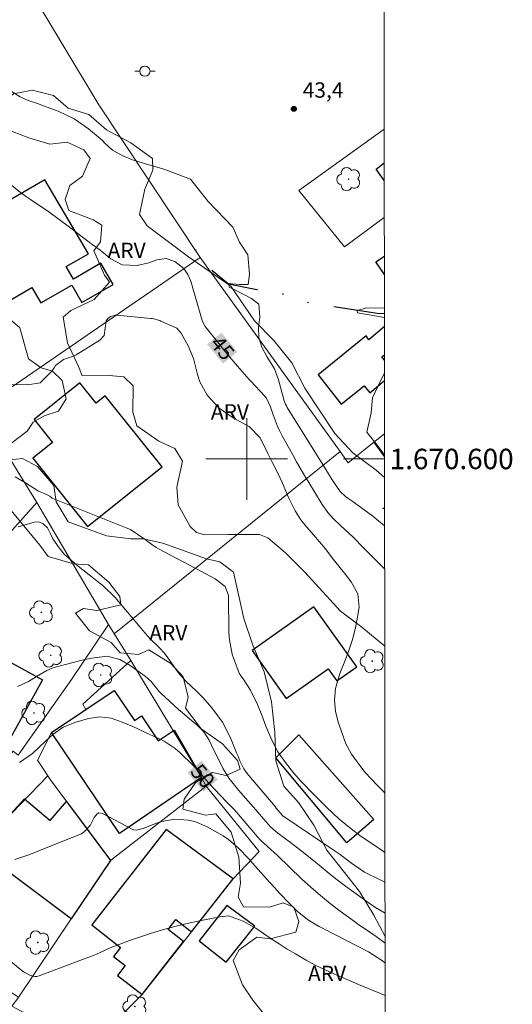
# Model space of a CAD drawing. Units: metres. Extents: x 288415 to 288930, y 1670470 to 1671034.
# Drawn here: x 288878 to 288926, y 1670547 to 1670643 of the extents above; entities that cross this region are included whole.
import ezdxf
from ezdxf.enums import TextEntityAlignment as Align

# ---------------------------------------------------------------- set-up
doc = ezdxf.new("R2010")
doc.units = ezdxf.units.M
doc.header["$MEASUREMENT"] = 0
doc.linetypes.add('DIVIDE', pattern=[1.25, 0.5, -0.25, 0, -0.25, 0, -0.25])
for name, color, linetype, lineweight in [('Articulacao', 7, 'Continuous', 18), ('Cerca', 8, 'Cerca', 20), ('Edificacoes', 7, 'Continuous', 30), ('Malha_Coordenadas', 7, 'Continuous', 15), ('Poste', 7, 'Continuous', 9), ('Topon_Curvas_Mestras_Masc', 255, 'Continuous', 9), ('Vala', 5, 'DIVIDE', 25)]:
    doc.layers.add(name, color=color, linetype=linetype, lineweight=lineweight)
for name, color, linetype, lineweight, true_color in [('Arvores_Isoladas', 7, 'Continuous', 18, 0x00ff33), ('Curvas_Intermediarias', 7, 'Continuous', 9, 0x783c14), ('Curvas_Mestras', 7, 'Continuous', 20, 0x783c14), ('Pto_Cotado', 7, 'Continuous', 9, 0x783c14), ('Topon_Curvas_Mestras', 7, 'Continuous', 9, 0x783c14), ('Topon_Pto_Cotado', 7, 'Continuous', 9, 0x783c14), ('Topon_Vegetacao', 7, 'Continuous', 9, 0x00ff33), ('Vegetacao', 7, 'Orla8', 9, 0x00ff33)]:
    doc.layers.add(name, color=color, linetype=linetype, lineweight=lineweight, true_color=true_color)
doc.styles.add('Arial', font='arial.ttf', dxfattribs={"height": 1.5})
doc.styles.get("Standard").update_dxf_attribs({"font": 'arial.ttf'})
doc.linetypes.add('Cerca', pattern='A,10,0,["X",Standard,S=1,R=0,X=0,Y=-0.5],0.1', length=10.1)
doc.linetypes.add('Orla8', pattern='A,6,-0.5,["V",Standard,S=1,R=0,X=-0.5,Y=-1],-0.5,6,-0.5,["V",Standard,S=1,R=0,X=-0.5,Y=-1],-0.5', length=14)

# ---------------------------------------------------------------- blocks, each defined once
blk = doc.blocks.new('Cotas')
at = {"layer": 'Pto_Cotado'}
blk.add_hatch(color=256, dxfattribs=at).paths.add_polyline_path([(0, 0.24, 1), (0, -0.24, 1)])
at = {"layer": 'Pto_Cotado', "lineweight": -3}
blk.add_lwpolyline([(0, -0.24, -1), (0, 0.24, -1)], format="xyb", close=True, dxfattribs=at)
blk = doc.blocks.new('Arvore')
at = {"layer": 'Arvores_Isoladas'}
blk.add_lwpolyline([(-0.718, 0.493, 0.872324), (-0.722, -0.551, 0.862983), (0.284, -0.827, 0.900105), (0.89, 0.029, 0.863155), (0.262, 0.861, 0.882486)], format="xyb", close=True, dxfattribs=at)
blk.add_circle((0, 0), 0.0286, dxfattribs=at)
blk = doc.blocks.new('Poste')
at = {"layer": 'Poste'}
for points in [[(-0.5, 0), (-1, 0)], [(0.5, 0), (1, 0)]]:
    blk.add_lwpolyline(points, dxfattribs=at)
blk.add_lwpolyline([(0, 0.5, 1), (0, -0.5, 1)], format="xyb", close=True, dxfattribs=at)

msp = doc.modelspace()

# ---------------------------------------------------------------- linework, layer by layer
at = {"layer": 'Articulacao', "flags": 128}
msp.add_lwpolyline([(288430.998, 1671028.926), (288913.04, 1671029.421), (288913.598, 1670475.154), (288431.58, 1670474.659), (288430.998, 1671028.926)], close=True, dxfattribs=at)
at = {"layer": 'Cerca', "flags": 128}
for points in [[(288895.464, 1670619.708), (288885.56, 1670634.664), (288878.467, 1670646.469)], [(288913.448, 1670623.635), (288909.559, 1670620.749), (288905.107, 1670626.261), (288913.44, 1670632.267)], [(288873.855, 1670604.882), (288895.464, 1670619.708)], [(288895.464, 1670619.708), (288909.129, 1670600.741)], [(288879.497, 1670595.729), (288873.855, 1670604.882)], [(288913.47, 1670602.449), (288912.41, 1670601.631)], [(288909.129, 1670600.741), (288909.929, 1670599.63), (288912.41, 1670601.631)], [(288912.41, 1670601.631), (288913.472, 1670600.22)], [(288887.059, 1670582.883), (288909.129, 1670600.741)], [(288879.497, 1670595.729), (288869.293, 1670584.334), (288854.758, 1670568.088)], [(288886.48, 1670583.814), (288879.497, 1670595.729)], [(288886.48, 1670583.814), (288882.889, 1670578.422), (288877.657, 1670571.029), (288877.166, 1670571.399), (288874.145, 1670567.558), (288863.721, 1670555.363), (288862.641, 1670556.803)], [(288886.48, 1670583.814), (288888.673, 1670580.285), (288895.584, 1670568.816), (288896.054, 1670567.998), (288886.68, 1670560.725)], [(288888.673, 1670580.285), (288883.989, 1670576.001), (288884.279, 1670575.478), (288880.938, 1670573.24), (288879.547, 1670570.519), (288880.828, 1670568.608), (288886.68, 1670560.725), (288882.846, 1670555.005), (288877.587, 1670547.16), (288877.056, 1670546.449), (288878.927, 1670545.459), (288882.749, 1670541.147), (288887.28, 1670545.069), (288889.771, 1670547.6), (288894.594, 1670553.735), (288898.665, 1670558.914), (288901.216, 1670561.605), (288896.054, 1670567.998)], [(288880.559, 1670569.009), (288876.146, 1670564.406), (288874.746, 1670563.096), (288872.955, 1670561.915), (288871.334, 1670561.355), (288866.262, 1670555.793), (288865.382, 1670554.182), (288865.762, 1670553.742), (288870.764, 1670550.241), (288875.536, 1670548.71), (288877.696, 1670547.323)]]:
    msp.add_lwpolyline(points, dxfattribs=at)
at = {"layer": 'Curvas_Intermediarias', "flags": 128}
for points, elevation in [([(288913.479, 1670593.455), (288912.33, 1670594.388), (288911.36, 1670595.128), (288910.29, 1670595.889), (288909.689, 1670596.309), (288909.139, 1670596.829), (288908.349, 1670597.97), (288907.638, 1670599.13), (288903.967, 1670605.052), (288903.877, 1670605.202), (288903.797, 1670605.353), (288903.667, 1670605.673), (288903.517, 1670606.163), (288903.117, 1670607.753), (288902.707, 1670608.834), (288901.976, 1670610.024), (288901.496, 1670610.935), (288901.186, 1670611.885), (288901.156, 1670612.876), (288901.286, 1670613.896), (288901.186, 1670615.136), (288900.456, 1670615.717), (288898.855, 1670616.537), (288898.285, 1670616.797), (288898.285, 1670617.177), (288899.305, 1670617.087), (288900.136, 1670617.087), (288900.266, 1670618.078), (288900.096, 1670619.988), (288899.305, 1670621.229), (288898.635, 1670622.669), (288896.234, 1670625.18), (288894.513, 1670627.381), (288892.533, 1670628.132), (288892.012, 1670628.322), (288891.482, 1670628.492), (288890.422, 1670628.792), (288888.831, 1670629.272), (288887.891, 1670629.652), (288886.9, 1670630.222), (288886.14, 1670630.893), (288885.86, 1670631.193), (288884.539, 1670632.303), (288883.129, 1670633.294), (288881.578, 1670634.034), (288880.398, 1670634.474), (288879.547, 1670634.784), (288878.647, 1670635.094), (288877.867, 1670635.434), (288876.996, 1670635.995)], 44), ([(288876.976, 1670607.283), (288878.627, 1670607.243), (288879.828, 1670607.453), (288880.978, 1670608.614), (288881.198, 1670608.934), (288881.328, 1670609.144), (288882.088, 1670609.724), (288882.869, 1670610.004), (288883.329, 1670610.204), (288885.64, 1670611.625), (288886.08, 1670612.095), (288886.28, 1670613.526), (288886.42, 1670613.756), (288886.7, 1670613.946), (288887.17, 1670614.086), (288887.34, 1670614.076), (288890.632, 1670613.756), (288890.762, 1670613.736), (288891.502, 1670613.546), (288891.622, 1670613.496), (288893.163, 1670612.795), (288893.593, 1670612.315), (288894.273, 1670611.055), (288894.803, 1670609.844), (288895.204, 1670608.254), (288895.434, 1670607.543), (288896.144, 1670606.243), (288897.294, 1670604.972), (288898.665, 1670604.042), (288900.246, 1670603.172), (288901.306, 1670602.061), (288902.066, 1670600.541), (288902.486, 1670599.7), (288903.037, 1670598.6), (288903.507, 1670597.619), (288904.077, 1670596.239), (288904.727, 1670594.918), (288905.298, 1670594.058), (288905.848, 1670593.348), (288906.548, 1670592.547), (288907.659, 1670591.227), (288908.579, 1670590.046), (288909.559, 1670588.816), (288910.2, 1670587.986), (288910.86, 1670586.795), (288910.99, 1670585.495), (288910.8, 1670584.354), (288910.6, 1670583.344), (288910.35, 1670582.343), (288910.029, 1670581.363), (288909.669, 1670580.393), (288909.099, 1670579.012), (288908.689, 1670577.552), (288908.589, 1670576.411), (288908.679, 1670575.311), (288908.939, 1670574.24), (288909.059, 1670573.89), (288909.489, 1670572.67), (288909.699, 1670572.139), (288910.23, 1670571.129), (288911.24, 1670569.738), (288911.61, 1670569.298), (288912.731, 1670568.098), (288913.331, 1670567.478), (288913.505, 1670567.306)], 46), ([(288913.457, 1670614.756), (288911.73, 1670614.776), (288910.8, 1670614.526), (288910.83, 1670614.296), (288913.458, 1670613.856)], 43), ([(288913.464, 1670608.4), (288913.011, 1670607.503), (288912.3, 1670605.973), (288912.18, 1670604.502), (288911.73, 1670602.621), (288912.881, 1670601.191), (288913.472, 1670600.376)], 43), ([(288913.511, 1670561.505), (288913.021, 1670561.835), (288911.98, 1670562.526), (288911.06, 1670563.166), (288910.36, 1670563.676), (288909.019, 1670564.777), (288907.819, 1670565.907), (288906.558, 1670567.157), (288905.338, 1670568.448), (288904.577, 1670569.298), (288903.777, 1670570.299), (288903.047, 1670571.349), (288902.446, 1670572.47), (288901.886, 1670573.86), (288901.476, 1670574.921), (288901.066, 1670575.981), (288900.386, 1670577.391), (288899.645, 1670578.492), (288899.345, 1670578.922), (288899.225, 1670579.152), (288898.805, 1670580.243), (288898.575, 1670580.913), (288898.305, 1670582.293), (288898.265, 1670583.004), (288898.215, 1670586.625), (288897.905, 1670587.515), (288896.924, 1670588.266), (288895.574, 1670588.996), (288891.392, 1670591.207), (288891.162, 1670591.337), (288890.722, 1670591.627), (288890.082, 1670592.107), (288888.631, 1670593.098), (288888.231, 1670593.278), (288881.048, 1670596.139), (288880.988, 1670596.169), (288880.768, 1670596.349), (288880.148, 1670596.639), (288879.657, 1670596.839), (288878.397, 1670597.68), (288877.367, 1670598.26)], 47), ([(288913.514, 1670558.587), (288913.111, 1670558.774), (288911.5, 1670559.574), (288910.149, 1670560.515), (288909.129, 1670561.285), (288908.449, 1670561.755), (288903.627, 1670565.017), (288903.607, 1670565.027), (288903.497, 1670565.127), (288902.877, 1670565.837), (288902.767, 1670565.977), (288900.216, 1670569.018), (288900.035, 1670569.238), (288899.715, 1670569.688), (288899.345, 1670570.459), (288899.125, 1670570.989), (288899.015, 1670571.249), (288898.425, 1670572.7), (288897.635, 1670574.26), (288896.604, 1670575.661), (288895.754, 1670576.631), (288895.084, 1670577.291), (288894.043, 1670578.242), (288893.293, 1670579.092), (288892.633, 1670580.093), (288891.982, 1670580.983), (288891.422, 1670581.583), (288890.542, 1670582.443), (288890.072, 1670582.944), (288889.851, 1670583.204), (288889.741, 1670583.334), (288887.32, 1670586.235), (288887.15, 1670586.435), (288885.93, 1670587.616), (288885.69, 1670587.816), (288883.979, 1670589.146), (288883.359, 1670589.636), (288882.178, 1670590.687), (288881.678, 1670591.297), (288881.048, 1670592.187), (288880.778, 1670592.738), (288880.518, 1670593.278), (288880.078, 1670593.678), (288879.667, 1670593.838), (288879.237, 1670593.808), (288877.677, 1670593.348)], 48), ([(288913.517, 1670555.562), (288912.6, 1670556.123), (288911.87, 1670556.603), (288910.47, 1670557.604), (288909.649, 1670558.194), (288908.849, 1670558.804), (288908.059, 1670559.434), (288907.288, 1670560.075), (288906.408, 1670560.805), (288905.708, 1670561.375), (288904.987, 1670561.925), (288904.267, 1670562.476), (288903.037, 1670563.396), (288902.817, 1670563.566), (288902.316, 1670564.016), (288901.656, 1670564.797), (288900.896, 1670565.677), (288900.126, 1670566.547), (288899.225, 1670567.568), (288898.285, 1670568.728), (288897.705, 1670569.688), (288896.844, 1670571.399), (288896.724, 1670571.649), (288896.324, 1670572.49), (288895.804, 1670573.3), (288895.114, 1670573.98), (288894.403, 1670574.57), (288893.693, 1670575.191), (288893.343, 1670575.501), (288891.622, 1670577.071), (288891.452, 1670577.231), (288890.652, 1670578.212), (288890.062, 1670578.742), (288888.611, 1670579.792), (288887.601, 1670580.383), (288886.39, 1670580.693), (288884.829, 1670580.523), (288883.909, 1670580.323), (288881.278, 1670579.622), (288880.998, 1670579.532), (288880.458, 1670579.312), (288879.457, 1670578.722), (288878.677, 1670578.212), (288877.607, 1670577.722)], 49), ([(288913.522, 1670550.67), (288913.521, 1670550.671), (288913.261, 1670550.881), (288911.89, 1670551.761), (288907.468, 1670554.042), (288907.078, 1670554.252), (288906.698, 1670554.472), (288905.958, 1670554.943), (288904.937, 1670555.753), (288904.207, 1670556.473), (288903.197, 1670557.524), (288902.707, 1670558.054), (288902.216, 1670558.594), (288900.556, 1670560.445), (288900.226, 1670560.835), (288899.165, 1670561.935), (288898.215, 1670562.776), (288897.695, 1670563.126), (288896.134, 1670564.016), (288894.933, 1670564.516), (288894.293, 1670564.656), (288892.993, 1670564.746), (288891.712, 1670564.536), (288891.082, 1670564.336), (288889.881, 1670563.846), (288889.231, 1670563.666), (288888.981, 1670563.696), (288888.861, 1670563.746), (288885.92, 1670565.307), (288885.54, 1670565.357), (288885.38, 1670565.267), (288885.1, 1670564.917), (288884.689, 1670564.136), (288884.089, 1670563.476), (288883.819, 1670563.326), (288878.707, 1670561.275), (288877.327, 1670560.815)], 51), ([(288876.216, 1670551.461), (288878.067, 1670549.921), (288878.257, 1670549.781), (288878.857, 1670549.44), (288879.287, 1670549.35), (288879.507, 1670549.37), (288879.727, 1670549.42), (288883.949, 1670551.011), (288885.11, 1670551.461), (288885.68, 1670551.711), (288886.81, 1670552.212), (288887.971, 1670552.662), (288888.551, 1670552.872), (288890.602, 1670553.562), (288891.782, 1670553.932), (288892.973, 1670554.262), (288894.173, 1670554.552), (288895.394, 1670554.803), (288897.575, 1670555.213), (288897.705, 1670555.233), (288898.225, 1670555.283), (288899.655, 1670554.773), (288900.486, 1670554.332), (288900.886, 1670554.082), (288901.636, 1670553.562), (288902.406, 1670553.042), (288903.187, 1670552.542), (288903.967, 1670552.041), (288904.767, 1670551.561), (288905.808, 1670550.961), (288906.698, 1670550.481), (288907.618, 1670550.031), (288908.809, 1670549.49), (288909.869, 1670549.03), (288910.94, 1670548.57), (288912.02, 1670548.12), (288913.091, 1670547.68), (288913.525, 1670547.504)], 52)]:
    msp.add_lwpolyline(points, dxfattribs=dict(at, elevation=elevation))
at = {"layer": 'Curvas_Mestras', "flags": 128}
for points, elevation in [([(288913.483, 1670589.234), (288912.52, 1670590.197), (288911.4, 1670591.307), (288910.36, 1670592.367), (288909.189, 1670593.448), (288908.459, 1670594.178), (288907.939, 1670594.768), (288907.388, 1670595.559), (288906.618, 1670596.789), (288906.058, 1670597.71), (288905.658, 1670598.38), (288904.877, 1670599.73), (288904.497, 1670600.411), (288903.477, 1670602.271), (288903.217, 1670602.772), (288902.977, 1670603.272), (288902.576, 1670604.322), (288902.316, 1670605.092), (288901.946, 1670605.943), (288901.756, 1670606.183), (288900.406, 1670607.603), (288900.226, 1670607.783), (288899.115, 1670609.074), (288898.195, 1670610.174), (288897.745, 1670610.725), (288897.284, 1670611.285), (288895.944, 1670612.956), (288895.704, 1670613.396), (288895.654, 1670613.556), (288894.533, 1670617.387), (288894.263, 1670618.048), (288893.873, 1670618.628), (288892.973, 1670619.328), (288892.122, 1670619.618), (288891.202, 1670619.488), (288890.452, 1670619.208), (288889.311, 1670618.918), (288887.831, 1670619.008), (288886.71, 1670619.588), (288885.68, 1670620.428), (288884.589, 1670621.219), (288883.369, 1670622.159), (288882.699, 1670622.669), (288881.678, 1670623.44), (288880.648, 1670624.17), (288878.867, 1670625.39), (288878.387, 1670625.721), (288877.907, 1670626.071), (288876.866, 1670626.911)], 45), ([(288913.52, 1670552.621), (288912.66, 1670553.272), (288912.05, 1670553.692), (288910.82, 1670554.522), (288910.52, 1670554.743), (288909.129, 1670555.753), (288908.159, 1670556.503), (288907.198, 1670557.274), (288906.278, 1670558.084), (288905.368, 1670558.914), (288903.007, 1670561.185), (288902.687, 1670561.485), (288901.356, 1670562.686), (288901.046, 1670563.036), (288899.195, 1670565.197), (288898.795, 1670565.657), (288897.965, 1670566.527), (288896.874, 1670567.648), (288896.264, 1670568.318), (288895.384, 1670569.358), (288894.763, 1670570.019), (288893.513, 1670571.229), (288893.013, 1670571.659), (288891.922, 1670572.38), (288891.262, 1670572.7), (288890.112, 1670573.22), (288888.871, 1670573.81), (288887.821, 1670574.26), (288886.74, 1670574.63), (288885.64, 1670574.78), (288884.539, 1670574.62), (288883.199, 1670574.22), (288882.068, 1670573.74), (288881.068, 1670573.03), (288880.338, 1670572.39), (288879.077, 1670571.179), (288877.787, 1670570.289)], 50)]:
    msp.add_lwpolyline(points, dxfattribs=dict(at, elevation=elevation))
at = {"layer": 'Edificacoes', "flags": 128}
for points in [[(288913.445, 1670627.234), (288912.64, 1670628.362), (288913.443, 1670628.969)], [(288913.454, 1670618.057), (288912.63, 1670619.288), (288913.452, 1670619.84)], [(288913.459, 1670612.975), (288911.95, 1670611.665)], [(288911.95, 1670611.665), (288911.67, 1670612.055), (288906.998, 1670608.244), (288909.219, 1670605.353), (288911.48, 1670607.143), (288912.03, 1670606.463), (288913.464, 1670607.683)], [(288913.462, 1670609.671), (288913.221, 1670609.994), (288913.462, 1670610.2)]]:
    msp.add_lwpolyline(points, dxfattribs=at)
for points in [[(288880.288, 1670627.301), (288871.324, 1670622.139), (288872.445, 1670620.198), (288872.004, 1670619.948), (288872.945, 1670618.298), (288873.405, 1670618.568), (288875.566, 1670614.806), (288878.997, 1670616.787), (288879.868, 1670615.276), (288882.899, 1670617.017), (288883.889, 1670615.296), (288886.96, 1670617.067), (288885.76, 1670619.148), (288883.079, 1670617.597), (288882.359, 1670618.848), (288884.529, 1670620.088)], [(288879.097, 1670600.08), (288884.439, 1670593.398), (288891.732, 1670599.23), (288886.18, 1670606.163), (288885.3, 1670605.463), (288883.709, 1670607.443), (288879.227, 1670603.862), (288881.008, 1670601.621)], [(288906.558, 1670585.515), (288900.526, 1670581.243), (288903.847, 1670576.561), (288907.969, 1670579.472), (288908.809, 1670578.292), (288910.76, 1670579.672)], [(288869.273, 1670584.284), (288880.038, 1670578.402), (288876.526, 1670571.979), (288867.153, 1670577.101), (288867.453, 1670577.762), (288866.012, 1670578.412)], [(288895.584, 1670568.816), (288887.571, 1670563.336), (288880.938, 1670573.24), (288887.06, 1670577.341), (288889.021, 1670574.41), (288889.711, 1670574.87), (288891.352, 1670572.41), (288892.918, 1670573.454)], [(288905.087, 1670573.02), (288912.43, 1670564.736), (288909.779, 1670562.436), (288902.837, 1670570.759)], [(288882.846, 1670555.005), (288876.456, 1670559.785), (288876.836, 1670560.205), (288874.766, 1670562.095), (288876.536, 1670564.046), (288876.146, 1670564.406), (288878.277, 1670566.747), (288880.798, 1670564.616), (288882.401, 1670566.489), (288886.68, 1670560.725)], [(288898.665, 1670558.914), (288892.122, 1670563.746), (288884.859, 1670554.402), (288887.681, 1670552.202), (288886.99, 1670551.311), (288888.111, 1670550.431), (288887.36, 1670549.47), (288889.771, 1670547.6), (288893.834, 1670552.768), (288892.322, 1670553.952), (288893.073, 1670554.923), (288894.594, 1670553.735)], [(288898.065, 1670556.293), (288895.354, 1670552.852), (288898.005, 1670550.751), (288900.786, 1670554.272)]]:
    msp.add_lwpolyline(points, close=True, dxfattribs=at)
at = {"layer": 'Malha_Coordenadas', "flags": 128}
for points in [[(288900, 1670604), (288900, 1670596)], [(288904, 1670600), (288896, 1670600)], [(288913.472, 1670600), (288909.472, 1670600)]]:
    msp.add_lwpolyline(points, dxfattribs=at)
at = {"layer": 'Topon_Curvas_Mestras_Masc'}
for points in [[(288896.141, 1670611.218, 45), (288897.687, 1670609.336, 45), (288897.536, 1670612.364, 45), (288899.082, 1670610.483, 45)], [(288894.209, 1670569.313, 50), (288895.782, 1670567.454, 50), (288895.588, 1670570.48, 50), (288897.16, 1670568.621, 50)]]:
    msp.add_solid(points, dxfattribs=at)
at = {"layer": 'Vala', "ltscale": 10, "flags": 128}
for points in [[(288913.458, 1670614.223), (288912.991, 1670614.206), (288905.458, 1670615.376), (288902.526, 1670616.527), (288900.986, 1670616.557), (288898.215, 1670617.097), (288896.744, 1670618.308), (288895.154, 1670620.378), (288893.713, 1670620.929)], [(288913.477, 1670595.22), (288913.281, 1670595.128)]]:
    msp.add_lwpolyline(points, dxfattribs=at)
at = {"layer": 'Vegetacao', "flags": 128}
for points in [[(288913.491, 1670581.683), (288911.24, 1670583.534), (288909.169, 1670585.115), (288905.678, 1670588.926), (288903.777, 1670590.827), (288902.069, 1670592.267), (288901.256, 1670592.598), (288898.215, 1670592.618), (288895.904, 1670592.587), (288895.094, 1670592.808), (288894.463, 1670593.378), (288893.313, 1670595.509), (288893.163, 1670597.249), (288893.723, 1670599.8), (288892.963, 1670601.011), (288891.422, 1670601.741), (288889.251, 1670603.232), (288888.871, 1670604.572), (288888.901, 1670607.163), (288887.991, 1670608.054), (288886.55, 1670608.164), (288883.919, 1670608.124), (288883.569, 1670609.064), (288882.479, 1670611.375), (288882.078, 1670613.876), (288882.819, 1670614.536), (288885.1, 1670615.617), (288886.59, 1670617.287), (288886.11, 1670617.998), (288885.05, 1670620.358), (288885.7, 1670621.249), (288885.84, 1670622.869), (288884.98, 1670623.41), (288882.609, 1670624.3), (288882.258, 1670625.4), (288882.729, 1670626.751), (288883.949, 1670627.681), (288884.689, 1670629.412), (288884.079, 1670630.242), (288882.449, 1670630.993), (288880.768, 1670630.813), (288878.697, 1670631.423), (288876.326, 1670632.333), (288875.386, 1670633.734), (288875.796, 1670634.664), (288877.196, 1670635.735), (288879.037, 1670636.085), (288881.128, 1670635.564), (288882.539, 1670634.334), (288884.559, 1670633.694), (288886.29, 1670632.193), (288888.661, 1670630.923), (288890.782, 1670629.402), (288890.842, 1670628.262), (288890.042, 1670626.411), (288889.521, 1670623.93), (288890.262, 1670622.799), (288894.303, 1670619.768), (288898.455, 1670616.917), (288900.756, 1670613.516), (288902.667, 1670611.605), (288904.407, 1670609.394), (288905.678, 1670606.933), (288908.609, 1670602.491), (288910.36, 1670600.591), (288912.66, 1670598.92), (288913.471, 1670598.2)], [(288913.541, 1670531.511), (288911.88, 1670531.583), (288911.01, 1670532.534), (288909.579, 1670537.056), (288907.999, 1670539.356), (288906.168, 1670541.497), (288903.947, 1670542.838), (288900.616, 1670547.05), (288899.585, 1670548.55), (288898.685, 1670550.921), (288899.265, 1670551.951), (288900.976, 1670553.212), (288902.286, 1670553.052), (288904.807, 1670553.692), (288905.107, 1670554.753), (288904.607, 1670556.143), (288903.557, 1670556.563), (288902.226, 1670556.153), (288899.685, 1670556.173), (288899.165, 1670557.113), (288899.385, 1670558.504), (288899.245, 1670561.025), (288898.475, 1670563.476), (288896.974, 1670565.287), (288895.974, 1670565.137), (288893.743, 1670565.717), (288893.903, 1670566.697), (288895.024, 1670568.368), (288896.664, 1670569.318), (288897.985, 1670569.018), (288899.365, 1670569.638), (288899.105, 1670570.509), (288897.645, 1670572.119), (288895.564, 1670573.59), (288894.033, 1670575.601), (288894.293, 1670576.681), (288893.803, 1670578.692), (288892.593, 1670579.983), (288890.422, 1670581.313), (288889.421, 1670580.853), (288887.641, 1670581.033), (288886.76, 1670582.043), (288884.649, 1670583.194), (288883.279, 1670584.914), (288884.049, 1670585.375), (288885.37, 1670585.175), (288887.701, 1670585.715), (288887.591, 1670586.555), (288886.53, 1670587.936), (288884.539, 1670589.646), (288883.079, 1670589.746), (288880.588, 1670590.457), (288879.797, 1670591.577), (288876.486, 1670595.529), (288876.796, 1670596.569), (288876.256, 1670597.73), (288875.546, 1670597.209), (288874.135, 1670597.319), (288873.765, 1670598.2), (288874.305, 1670599.24), (288875.566, 1670599.77), (288878.097, 1670600.06), (288879.567, 1670599.27), (288881.138, 1670597.409), (288881.368, 1670595.809), (288882.559, 1670593.858), (288886.3, 1670592.487), (288888.661, 1670592.177)], [(288913.471, 1670598.2), (288913.474, 1670598.197)], [(288888.661, 1670592.177), (288889.871, 1670592.177), (288891.802, 1670591.747), (288896.074, 1670590.237), (288897.374, 1670589.926), (288898.727, 1670588.927), (288899.735, 1670584.404), (288900.606, 1670581.783), (288901.716, 1670579.172), (288902.436, 1670576.231), (288902.757, 1670573.22), (288902.837, 1670570.449), (288903.627, 1670567.988), (288905.057, 1670566.397), (288906.558, 1670564.176), (288907.829, 1670561.725), (288911.01, 1670557.674), (288912.43, 1670555.373), (288913.519, 1670553.272)]]:
    msp.add_lwpolyline(points, dxfattribs=at)
msp.add_lwpolyline([(288853.727, 1670617.497), (288853.687, 1670618.538), (288853.397, 1670620.158), (288853.297, 1670621.279), (288853.317, 1670622.849), (288854.027, 1670624.7), (288855.498, 1670625.38), (288857.699, 1670625.35), (288860.42, 1670624.86), (288861.73, 1670624.57), (288863.071, 1670624.41), (288865.222, 1670624.43), (288865.922, 1670624.33), (288866.802, 1670624.02), (288867.703, 1670623.56), (288868.923, 1670622.619), (288869.844, 1670621.589), (288870.224, 1670620.338), (288870.354, 1670618.378), (288870.304, 1670616.627), (288869.924, 1670615.537), (288869.684, 1670614.556), (288869.714, 1670613.356), (288869.864, 1670611.875), (288871.284, 1670610.314), (288872.605, 1670610.134), (288873.045, 1670610.294), (288873.395, 1670610.835), (288873.915, 1670611.915), (288875.716, 1670613.326), (288876.876, 1670613.636), (288877.827, 1670612.835), (288878.677, 1670609.804), (288879.898, 1670608.914), (288881.038, 1670608.594), (288881.958, 1670607.673), (288882.349, 1670605.893), (288881.598, 1670604.682), (288880.208, 1670604.232), (288879.147, 1670603.602), (288878.537, 1670602.711), (288877.036, 1670601.581), (288875.456, 1670601.711), (288874.435, 1670603.142), (288873.885, 1670604.202), (288872.064, 1670604.582), (288870.854, 1670604.692), (288869.623, 1670604.962), (288868.273, 1670605.433), (288866.252, 1670605.773), (288865.272, 1670604.702), (288865.142, 1670601.711), (288863.861, 1670601.231), (288862.601, 1670601.261), (288861.11, 1670601.531), (288859.169, 1670602.641), (288858.419, 1670603.512), (288856.828, 1670605.743), (288856.548, 1670606.663), (288857.209, 1670608.004), (288858.119, 1670608.524), (288859.029, 1670609.164), (288859.159, 1670610.925), (288858.519, 1670612.445), (288857.449, 1670613.626), (288855.498, 1670614.826), (288854.646, 1670615.514), (288853.982, 1670616.178)], close=True, dxfattribs=at)

# ---------------------------------------------------------------- block references
at = {"layer": 'Arvores_Isoladas'}
for p in [(288909.969, 1670627.381), (288879.938, 1670584.984), (288880.848, 1670580.783), (288912.27, 1670580.213), (288885.74, 1670578.862), (288879.207, 1670575.151), (288879.587, 1670552.682), (288889.071, 1670546.429)]:
    msp.add_blockref('Arvore', p, dxfattribs=at)
at = {"layer": 'Poste'}
msp.add_blockref('Poste', (288890.052, 1670637.945), dxfattribs=at)
at = {"layer": 'Pto_Cotado'}
msp.add_blockref('Cotas', (288904.607, 1670634.254, 43.37), dxfattribs=at)

# ---------------------------------------------------------------- texts
at = {"layer": 'Malha_Coordenadas', "style": 'Arial'}
msp.add_text('1.670.600', height=2, dxfattribs=at).set_placement((288913.972, 1670600), align=Align.MIDDLE_LEFT)
at = {"layer": 'Topon_Curvas_Mestras', "style": 'Arial'}
for s, rotation, p in [('45', 309.40066, (288897.636, 1670610.856, 45)), ('50', 310.23636, (288895.71, 1670568.973, 50))]:
    msp.add_text(s, height=1.5, rotation=rotation, dxfattribs=at).set_placement(p, align=Align.MIDDLE_CENTER)
at = {"layer": 'Topon_Pto_Cotado', "style": 'Arial'}
msp.add_text('43,4', height=1.5, dxfattribs=at).set_placement((288907.465, 1670636.102, 43.37), align=Align.MIDDLE_CENTER)
at = {"layer": 'Topon_Vegetacao', "style": 'Arial'}
for p in [(288886.408, 1670619.662), (288896.504, 1670603.862), (288890.483, 1670582.24), (288905.992, 1670548.911)]:
    msp.add_text('ARV', height=1.5, dxfattribs=at).set_placement(p)

doc.saveas('drawing.dxf')
